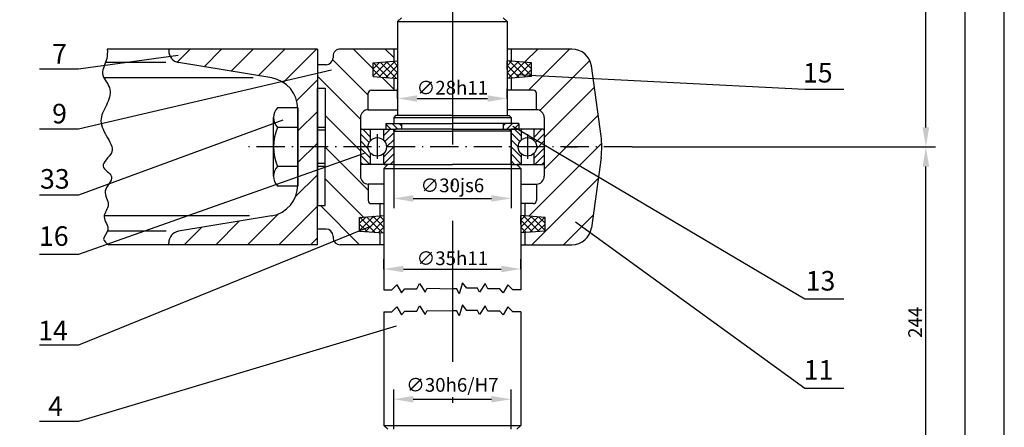
# Model space of a CAD drawing. Extents: x 0 to 1859, y 0 to 594.
# Drawn here: x 588 to 840, y 303 to 407 of the extents above; entities that cross this region are included whole.
import ezdxf

# ---------------------------------------------------------------- set-up
doc = ezdxf.new("R2010")
doc.units = 0
doc.linetypes.add('ACAD_ISO10W100', pattern=[18.5, 12, -3, 0.5, -3])
doc.layers.get('0').update_dxf_attribs({"linetype": 'CONTINUOUS'})
doc.layers.get('DEFPOINTS').update_dxf_attribs({"linetype": 'CONTINUOUS'})
for name, color, linetype in [('KOZEPVONAL', 6, 'ACAD_ISO10W100'), ('MERET', 2, 'CONTINUOUS'), ('SRAFF', 4, 'CONTINUOUS'), ('VASTAG', 3, 'CONTINUOUS'), ('VEKONY', 1, 'CONTINUOUS')]:
    doc.layers.add(name, color=color, linetype=linetype)
doc.styles.add('ALAP', font='romans.shx', dxfattribs={"height": 3.5})
doc.styles.add('MASIK', font='romans.shx', dxfattribs={"width": 0.8, "height": 3.5})
doc.styles.add('OTOS', font='romans.shx', dxfattribs={"height": 5})
doc.dimstyles.get("Standard").update_dxf_attribs({"dimscale": 0, "dimtxt": 3.5, "dimasz": 5, "dimexe": 2.5, "dimexo": 0, "dimgap": 1, "dimtad": 1, "dimdec": 4, "dimtxsty": 'ALAP', "dimcen": 2.5, "dimazin": 3, "dimtfac": 1, "dimtdec": 4, "dimtmove": 0, "dimatfit": 3, "dimtolj": 1, "dimtzin": 0})
pattern_1 = [(45, (-1416.3057, -1850.4007), (-4.041115, 4.041115), [])]

# ---------------------------------------------------------------- blocks, each defined once
blk = doc.blocks.new('*D1')
at = {"color": 0, "linetype": 'BYBLOCK'}
for p, q in [((744.87, 374.78), (822.45, 374.78)), ((819.95, 290.15), (819.95, 369.78))]:
    blk.add_line(p, q, dxfattribs=at)
for points in [[(819.11, 369.78), (820.78, 369.78), (819.95, 374.78)], [(819.11, 290.15), (820.78, 290.15), (819.95, 285.15)]]:
    blk.add_solid(points, dxfattribs=at)
at = {"layer": 'DEFPOINTS', "color": 0, "linetype": 'BYBLOCK'}
for p in [(744.87, 374.78), (819.95, 374.78), (793.79, 285.15)]:
    blk.add_point(p, dxfattribs=at)
at = {"color": 0, "linetype": 'BYBLOCK', "insert": (817.2, 329.97), "char_height": 3.5, "attachment_point": 5, "rotation": 90, "style": 'ALAP'}
blk.add_mtext('\\A1;244', dxfattribs=at)
blk = doc.blocks.new('*D2')
at = {"color": 0, "linetype": 'BYBLOCK'}
for p, q in [((783.9, 472.8), (822.45, 472.8)), ((819.95, 379.78), (819.95, 467.8))]:
    blk.add_line(p, q, dxfattribs=at)
for points in [[(819.11, 467.8), (820.78, 467.8), (819.95, 472.8)], [(819.11, 379.78), (820.78, 379.78), (819.95, 374.78)]]:
    blk.add_solid(points, dxfattribs=at)
at = {"layer": 'DEFPOINTS', "color": 0, "linetype": 'BYBLOCK'}
for p in [(783.9, 472.8), (819.95, 472.8), (744.87, 374.78)]:
    blk.add_point(p, dxfattribs=at)
at = {"color": 0, "linetype": 'BYBLOCK', "insert": (817.2, 423.79), "char_height": 3.5, "attachment_point": 5, "rotation": 90, "style": 'ALAP'}
blk.add_mtext('\\A1;98', dxfattribs=at)
blk = doc.blocks.new('*D7')
at = {"color": 0, "linetype": 'BYBLOCK'}
for p, q in [((684.9, 387.17), (684.9, 389.67)), ((712.9, 387.17), (712.9, 389.67)), ((689.9, 387.17), (707.9, 387.17))]:
    blk.add_line(p, q, dxfattribs=at)
for points in [[(689.9, 388), (689.9, 386.33), (684.9, 387.17)], [(707.9, 388), (707.9, 386.33), (712.9, 387.17)]]:
    blk.add_solid(points, dxfattribs=at)
at = {"layer": 'DEFPOINTS', "color": 0, "linetype": 'BYBLOCK'}
for p in [(684.9, 387.17), (712.9, 387.17), (712.9, 387.17)]:
    blk.add_point(p, dxfattribs=at)
at = {"color": 0, "linetype": 'BYBLOCK', "insert": (698.9, 389.92), "char_height": 3.5, "attachment_point": 5, "style": 'MASIK'}
blk.add_mtext('\\A1;∅28h11', dxfattribs=at)
blk = doc.blocks.new('*D8')
at = {"color": 0, "linetype": 'BYBLOCK'}
for p, q in [((683.9, 370.3), (683.9, 359.13)), ((713.9, 370.3), (713.9, 359.13)), ((688.9, 361.63), (708.9, 361.63))]:
    blk.add_line(p, q, dxfattribs=at)
for points in [[(688.9, 362.47), (688.9, 360.8), (683.9, 361.63)], [(708.9, 362.47), (708.9, 360.8), (713.9, 361.63)]]:
    blk.add_solid(points, dxfattribs=at)
at = {"layer": 'DEFPOINTS', "color": 0, "linetype": 'BYBLOCK'}
for p in [(683.9, 370.3), (713.9, 370.3), (713.9, 361.63)]:
    blk.add_point(p, dxfattribs=at)
at = {"color": 0, "linetype": 'BYBLOCK', "insert": (698.9, 364.97), "char_height": 3.5, "attachment_point": 5, "style": 'MASIK'}
blk.add_mtext('\\A1;∅30js6', dxfattribs=at)
blk = doc.blocks.new('*D9')
at = {"color": 0, "linetype": 'BYBLOCK'}
for p, q in [((681.4, 343.6), (681.4, 346.1)), ((716.4, 343.6), (716.4, 346.1)), ((686.4, 343.6), (711.4, 343.6))]:
    blk.add_line(p, q, dxfattribs=at)
for points in [[(686.4, 344.43), (686.4, 342.76), (681.4, 343.6)], [(711.4, 344.43), (711.4, 342.76), (716.4, 343.6)]]:
    blk.add_solid(points, dxfattribs=at)
at = {"layer": 'DEFPOINTS', "color": 0, "linetype": 'BYBLOCK'}
for p in [(681.4, 343.6), (716.4, 343.6), (716.4, 343.6)]:
    blk.add_point(p, dxfattribs=at)
at = {"color": 0, "linetype": 'BYBLOCK', "insert": (698.9, 346.35), "char_height": 3.5, "attachment_point": 5, "style": 'MASIK'}
blk.add_mtext('\\A1;∅35h11', dxfattribs=at)
blk = doc.blocks.new('*D10')
at = {"color": 0, "linetype": 'BYBLOCK'}
for p, q in [((683.9, 302.65), (683.9, 312.82)), ((713.9, 302.65), (713.9, 312.82)), ((688.9, 310.32), (708.9, 310.32))]:
    blk.add_line(p, q, dxfattribs=at)
for points in [[(688.9, 311.16), (688.9, 309.49), (683.9, 310.32)], [(708.9, 311.16), (708.9, 309.49), (713.9, 310.32)]]:
    blk.add_solid(points, dxfattribs=at)
at = {"layer": 'DEFPOINTS', "color": 0, "linetype": 'BYBLOCK'}
for p in [(713.9, 310.32), (683.9, 302.65), (713.9, 302.65)]:
    blk.add_point(p, dxfattribs=at)
at = {"color": 0, "linetype": 'BYBLOCK', "insert": (698.9, 313.99), "char_height": 3.5, "attachment_point": 5, "style": 'MASIK'}
blk.add_mtext('\\A1;∅30h6/H7', dxfattribs=at)

msp = doc.modelspace()

# ---------------------------------------------------------------- hatches: boundary and pattern name
at = {"layer": 'SRAFF'}
h = msp.add_hatch(dxfattribs=at)
h.set_pattern_fill('ANSI31', color=256, scale=1.8, style=0)
h.set_pattern_definition(pattern_1)
h.paths.add_polyline_path([(626.40314, 399.79824), (626.40314, 399.33961, 0.366628497), (628.90993, 396.38043), (652.71527, 392.4128, -0.366674076), (659.40006, 384.52037), (659.39849, 374.79968), (664.3995, 374.79881), (664.3995, 374.79881), (664.40251, 389.79997), (664.40168, 389.79997), (664.40314, 399.79824)])
h.paths.add_polyline_path([(652.70942, 357.18891), (628.90246, 353.22948, 0.366628497), (626.39464, 350.27117), (626.39448, 349.81254), (664.39448, 349.79938), (664.3995, 374.79881), (659.39849, 374.79968), (659.39693, 365.07922, -0.36668114)])
h = msp.add_hatch(dxfattribs=at)
h.set_pattern_fill('ANSI31', color=256, scale=1.8, angle=90, style=0)
h.set_pattern_definition([(135, (-1416.3057, -1850.4007), (-4.041115, -4.041115), [])])
h.paths.add_polyline_path([(675.3989, 367.30185), (675.3989, 374.7969), (666.40023, 374.79846), (666.39732, 359.79687), (664.39732, 359.79765), (664.39499, 353.79765), (666.60147, 353.79679, -0.414114457), (668.40077, 351.9967), (668.40075, 351.5981, 0.41419008), (670.20052, 349.79801), (680.39865, 349.79668), (680.39865, 352.88252), (675.1989, 353.30185), (675.1989, 356.80185), (680.39865, 357.22119), (680.39865, 360.30185), (678.1989, 360.30185, -0.414213562), (677.3989, 361.10185), (677.3989, 365.30185, -0.414213562)])
h.paths.add_polyline_path([(666.40023, 374.79846), (675.3989, 374.7969), (675.3989, 382.30185, -0.414213562), (677.3989, 384.30185), (677.3989, 388.50185, -0.414213562), (678.1989, 389.30185), (683.8989, 389.30185), (683.8989, 392.37303), (678.69915, 392.79236), (678.69915, 396.29236), (683.8989, 396.7117), (683.8989, 399.79651), (670.20327, 399.79824, 0.414236032), (668.40305, 397.99833), (668.40303, 397.59838, -0.414199067), (666.60303, 395.79847), (664.40255, 395.79847), (664.40168, 389.79847), (666.40314, 389.79847)])
h = msp.add_hatch(dxfattribs=at)
h.set_pattern_fill('ANSI31', color=256, scale=1.8, style=0)
h.set_pattern_definition(pattern_1)
h.paths.add_polyline_path([(720.3989, 388.50185), (720.3989, 384.30185, -0.414213562), (722.3989, 382.30185), (722.3989, 374.78877), (737.10317, 374.78622, 0.034364131), (736.91499, 377.52565), (734.43509, 395.47585, 0.374538198), (729.48237, 399.79157), (713.8989, 399.79232), (713.8989, 396.7117), (719.09865, 396.29236), (719.09865, 392.79236), (713.8989, 392.37303), (713.8989, 389.30185), (719.5989, 389.30185, -0.414213562)])
h.paths.add_polyline_path([(720.3989, 365.30185), (720.3989, 361.10185, -0.414213562), (719.5989, 360.30185), (717.39915, 360.30185), (717.39915, 357.22119), (722.5989, 356.80185), (722.5989, 353.30185), (717.39915, 352.88252), (717.39915, 349.79655), (729.48247, 349.79655, 0.374533263), (734.43538, 354.11196), (736.91482, 372.05017, 0.034321934), (737.10317, 374.78622), (722.3989, 374.78877), (722.3989, 367.30185, -0.414213562)])
h = msp.add_hatch(dxfattribs=at)
h.set_pattern_fill('ANSI37', color=256, scale=0.4, angle=90, style=0)
h.set_pattern_definition([(45, (2814.1035, -1850.4007), (0.8980256, -0.8980256), []), (315, (2814.1035, -1850.4007), (-0.8980256, -0.8980256), [])])
h.paths.add_polyline_path([(678.69915, 396.29236), (684.8989, 396.79234), (684.8989, 392.29238), (678.69915, 392.79236)])
h = msp.add_hatch(dxfattribs=at)
h.set_pattern_fill('ANSI37', color=256, scale=0.4, angle=90, style=0)
h.set_pattern_definition([(135, (-1416.3057, -1850.4007), (-0.8980256, -0.8980256), []), (225, (-1416.3057, -1850.4007), (0.8980256, -0.8980256), [])])
h.paths.add_polyline_path([(719.09865, 396.29236), (712.8989, 396.79234), (712.8989, 392.29238), (719.09865, 392.79236)])
h = msp.add_hatch(dxfattribs=at)
h.set_pattern_fill('ANSI31', color=256, scale=0.4, style=0)
h.set_pattern_definition([(135, (2814.1035, -1850.4007), (0.8980256, 0.8980256), [])])
h.paths.add_polyline_path([(681.8989, 380.80185), (685.8989, 380.80185), (685.8989, 379.30185), (681.8989, 379.30185)])
h.paths.add_polyline_path([(675.3989, 379.00185, -0.414213562), (675.6989, 379.30185), (677.9989, 379.30185), (677.9989, 376.44466, 0.194210159), (677.33579, 374.80185, 0.194210159), (677.9989, 373.15904), (677.9989, 370.30185), (675.6989, 370.30185, -0.414213562), (675.3989, 370.60185)])
h = msp.add_hatch(dxfattribs=at)
h.set_pattern_fill('ANSI31', color=256, scale=0.4, style=0)
h.set_pattern_definition([(45, (-1416.3057, -1850.4007), (-0.8980256, 0.8980256), [])])
h.paths.add_polyline_path([(715.8989, 379.30185), (715.8989, 380.80185), (711.8989, 380.80185), (711.8989, 379.30185)])
h.paths.add_polyline_path([(720.46201, 374.80185, -0.194210159), (719.7989, 373.15904), (719.7989, 370.30185), (722.0989, 370.30185, 0.414213562), (722.3989, 370.60185), (722.3989, 379.00185, 0.414213562), (722.0989, 379.30185), (719.7989, 379.30185), (719.7989, 376.44466, -0.194210159)])
h = msp.add_hatch(dxfattribs=at)
h.set_pattern_fill('ANSI31', color=256, scale=0.4, angle=90, style=0)
h.set_pattern_definition([(45, (2814.1035, -1850.4007), (0.8980256, -0.8980256), [])])
h.paths.add_polyline_path([(682.06884, 374.80185, 0.210609244), (681.2989, 376.54867), (681.2989, 379.30185), (681.8989, 379.30185), (683.8989, 379.30185), (683.8989, 370.30185), (681.2989, 370.30185), (681.2989, 373.05503, 0.210609244)])
h = msp.add_hatch(dxfattribs=at)
h.set_pattern_fill('ANSI31', color=256, scale=0.4, angle=90, style=0)
h.set_pattern_definition([(135, (-1416.3057, -1850.4007), (-0.8980256, -0.8980256), [])])
h.paths.add_polyline_path([(715.72895, 374.80185, -0.210609244), (716.4989, 376.54867), (716.4989, 379.30185), (715.8989, 379.30185), (713.8989, 379.30185), (713.8989, 370.30185), (716.4989, 370.30185), (716.4989, 373.05503, -0.210609244)])
h = msp.add_hatch(dxfattribs=at)
h.set_pattern_fill('ANSI37', color=256, scale=0.4, angle=90, style=0)
h.set_pattern_definition([(45, (2810.6033, -1889.8912), (0.8980256, -0.8980256), []), (315, (2810.6033, -1889.8912), (-0.8980256, -0.8980256), [])])
h.paths.add_polyline_path([(675.1989, 356.80185), (681.39865, 357.30183), (681.39865, 352.80187), (675.1989, 353.30185)])
h = msp.add_hatch(dxfattribs=at)
h.set_pattern_fill('ANSI37', color=256, scale=0.4, angle=90, style=0)
h.set_pattern_definition([(135, (-1412.8055, -1889.8912), (-0.8980256, -0.8980256), []), (225, (-1412.8055, -1889.8912), (0.8980256, -0.8980256), [])])
h.paths.add_polyline_path([(722.5989, 356.80185), (716.39915, 357.30183), (716.39915, 352.80187), (722.5989, 353.30185)])

# ---------------------------------------------------------------- linework, layer by layer
at = {"layer": 'KOZEPVONAL', "ltscale": 3}
msp.add_line((698.8989, 522.38137), (698.8989, 155.90529), dxfattribs=at)
at = {"layer": 'KOZEPVONAL'}
for p, q in [((679.6489, 378.04213), (679.6489, 371.75829)), ((718.1489, 378.04213), (718.1489, 371.75829))]:
    msp.add_line(p, q, dxfattribs=at)
at = {"layer": 'KOZEPVONAL', "ltscale": 0.6}
msp.add_line((744.86602, 374.78488), (646.82837, 374.80185), dxfattribs=at)
at = {"layer": 'MERET'}
for p, q in [((628.83317, 398.15829), (603.34109, 394.67971)), ((603.34109, 394.67971), (593.34109, 394.67971)), ((668.00143, 394.38983), (603.34109, 379.316)), ((715.22517, 393.31462), (788.96508, 389.53298)), ((788.96508, 389.53298), (798.96508, 389.53298)), ((655.52561, 381.63505), (603.34109, 362.50288)), ((603.34109, 379.316), (593.34109, 379.316)), ((714.34524, 380.06803), (788.96508, 335.97106)), ((676.39484, 373.13807), (603.34109, 347.33863)), ((603.34109, 362.50288), (593.34109, 362.50288)), ((730.3917, 355.68653), (788.96508, 313.14263)), ((678.13566, 354.58567), (603.34109, 324.14812)), ((603.34109, 347.33863), (593.34109, 347.33863)), ((788.96508, 335.97106), (798.96508, 335.97106)), ((684.51689, 328.98707), (603.34109, 304.63704)), ((603.34109, 324.14812), (593.34109, 324.14812)), ((788.96508, 313.14263), (798.96508, 313.14263)), ((603.34109, 304.63704), (593.34109, 304.63704))]:
    msp.add_line(p, q, dxfattribs=at)
at = {"layer": 'VASTAG'}
for p, q in [((685.8989, 407.80185), (684.8989, 406.80185)), ((711.8989, 407.80185), (712.8989, 406.80185)), ((684.8989, 406.80185), (712.8989, 406.80185)), ((684.8989, 406.80185), (684.8989, 382.80185)), ((712.8989, 406.80185), (712.8989, 382.80185)), ((626.40314, 399.79824), (610.68654, 399.79824)), ((664.40314, 399.79824), (626.40314, 399.79824)), ((626.40314, 399.79824), (626.40314, 399.33961)), ((626.40314, 399.79824), (626.40314, 399.33961)), ((664.40314, 399.79824), (664.39732, 359.79765)), ((668.40305, 397.99833), (668.40303, 397.59838)), ((683.8989, 399.79232), (683.8989, 396.7117)), ((713.8989, 399.79232), (713.8989, 396.7117)), ((652.71527, 392.4128), (628.90993, 396.38043)), ((652.71527, 392.4128), (628.90993, 396.38043)), ((666.60303, 395.79847), (664.40314, 395.79847)), ((678.69915, 396.29236), (684.89915, 396.79236)), ((678.69915, 392.79236), (678.69915, 396.29236)), ((712.89865, 394.54236), (712.89865, 396.79236)), ((719.09865, 396.29236), (712.89865, 396.79236)), ((719.09865, 392.79236), (719.09865, 396.29236)), ((736.91499, 377.52565), (734.43509, 395.47585)), ((678.69915, 392.79236), (684.89915, 392.29236)), ((719.09865, 392.79236), (712.89865, 392.29236)), ((683.8989, 392.37303), (683.8989, 389.30185)), ((713.8989, 392.37303), (713.8989, 389.30185)), ((664.39448, 349.79938), (664.40251, 389.79997)), ((664.40314, 389.79847), (666.40314, 389.79847)), ((666.40314, 389.79847), (666.40023, 374.79767)), ((677.3989, 384.30185), (677.3989, 388.50185)), ((678.1989, 389.30185), (684.8989, 389.30185)), ((719.5989, 389.30185), (712.8989, 389.30185)), ((720.3989, 384.30185), (720.3989, 388.50185)), ((659.39849, 384.7998), (654.17849, 384.7998)), ((659.39693, 365.07922), (659.40006, 384.52037)), ((659.39849, 384.7998), (659.39849, 364.7998)), ((677.3989, 384.30185), (684.8989, 384.30185)), ((684.3989, 382.80185), (683.8989, 382.30185)), ((698.8989, 382.80185), (684.3989, 382.80185)), ((698.8989, 382.80185), (713.3989, 382.80185)), ((720.3989, 384.30185), (712.8989, 384.30185)), ((713.3989, 382.80185), (713.8989, 382.30185)), ((675.3989, 382.30185), (675.3989, 367.30185)), ((681.8989, 380.80185), (681.8989, 379.30185)), ((681.8989, 380.80185), (698.8989, 380.80185)), ((683.8989, 382.30185), (713.8989, 382.30185)), ((683.8989, 382.30185), (683.8989, 380.80185)), ((683.8989, 380.80185), (698.8989, 380.80185)), ((685.8989, 380.80185), (685.8989, 379.30185)), ((715.8989, 380.80185), (698.8989, 380.80185)), ((711.8989, 380.80185), (711.8989, 379.30185)), ((713.8989, 382.30185), (713.8989, 380.80185)), ((715.8989, 380.80185), (715.8989, 379.30185)), ((722.3989, 382.30185), (722.3989, 367.30185)), ((659.39849, 379.7998), (654.17849, 379.7998)), ((675.6989, 379.30185), (681.8989, 379.30185)), ((675.6989, 379.30185), (683.8989, 379.30185)), ((677.9989, 376.44466), (677.9989, 379.30185)), ((681.2989, 379.30185), (681.2989, 376.54867)), ((684.3989, 379.30185), (683.8989, 378.80185)), ((683.8989, 378.80185), (683.8989, 379.30185)), ((683.8989, 379.30185), (684.3989, 379.30185)), ((683.8989, 378.80185), (698.8989, 378.80185)), ((683.8989, 378.80185), (683.8989, 370.30185)), ((698.8989, 379.30185), (684.3989, 379.30185)), ((698.8989, 379.30185), (715.8989, 379.30185)), ((713.8989, 378.80185), (698.8989, 378.80185)), ((713.3989, 379.30185), (713.8989, 378.80185)), ((713.8989, 379.30185), (713.8989, 370.30185)), ((713.8989, 370.30185), (713.8989, 379.30185)), ((713.8989, 370.30185), (713.8989, 379.30185)), ((713.8989, 370.30185), (713.8989, 379.30185)), ((713.8989, 370.30185), (713.8989, 379.30185)), ((713.8989, 379.30185), (713.8989, 370.30185)), ((713.8989, 379.30185), (713.8989, 370.30185)), ((722.0989, 379.30185), (713.8989, 379.30185)), ((722.0989, 379.30185), (715.8989, 379.30185)), ((716.4989, 379.30185), (716.4989, 376.54867)), ((719.7989, 376.44466), (719.7989, 379.30185)), ((666.39732, 359.79687), (666.40023, 374.79767)), ((677.9989, 370.30185), (677.9989, 373.15904)), ((681.2989, 373.05503), (681.2989, 370.30185)), ((716.4989, 373.05503), (716.4989, 370.30185)), ((719.7989, 370.30185), (719.7989, 373.15904)), ((727.40323, 374.7879), (730.85323, 374.7879)), ((683.8989, 370.30185), (675.6989, 370.30185)), ((683.8989, 370.30185), (681.3989, 370.30185)), ((681.3989, 370.30185), (682.3989, 370.30185)), ((682.3989, 370.30185), (681.3989, 369.30185)), ((683.8989, 370.30185), (698.8989, 370.30185)), ((713.8989, 370.30185), (698.8989, 370.30185)), ((713.8989, 370.30185), (716.3989, 370.30185)), ((713.8989, 370.30185), (722.0989, 370.30185)), ((716.3989, 370.30185), (715.3989, 370.30185)), ((715.3989, 370.30185), (716.3989, 369.30185)), ((736.91482, 372.05017), (734.43538, 354.11196)), ((659.39849, 369.7998), (654.17849, 369.7998)), ((681.3989, 369.30185), (716.3989, 369.30185)), ((681.3989, 369.30185), (681.3989, 338.30185)), ((716.3989, 369.30185), (716.3989, 338.30185)), ((681.3989, 365.30185), (677.3989, 365.30185)), ((677.3989, 365.30185), (677.3989, 361.10185)), ((716.3989, 365.30185), (720.3989, 365.30185)), ((720.3989, 365.30185), (720.3989, 361.10185)), ((659.39849, 364.7998), (654.17849, 364.7998)), ((678.1989, 360.30185), (681.3989, 360.30185)), ((680.39865, 360.3018), (680.39865, 357.22119)), ((719.5989, 360.30185), (716.3989, 360.30185)), ((717.39915, 360.3018), (717.39915, 357.22119)), ((664.39499, 353.79765), (664.39732, 359.79765)), ((664.39732, 359.79765), (666.39732, 359.79687)), ((652.70942, 357.18891), (628.90246, 353.22948)), ((675.1989, 356.80185), (681.3989, 357.30185)), ((675.1989, 353.30185), (675.1989, 356.80185)), ((716.3989, 355.05185), (716.3989, 357.30185)), ((722.5989, 356.80185), (716.3989, 357.30185)), ((722.5989, 353.30185), (722.5989, 356.80185)), ((666.60147, 353.79679), (664.39499, 353.79765)), ((675.1989, 353.30185), (681.3989, 352.80185)), ((680.39865, 352.88252), (680.39865, 349.81134)), ((722.5989, 353.30185), (716.3989, 352.80185)), ((717.39915, 352.88252), (717.39915, 349.81134)), ((626.39448, 349.81254), (626.39464, 350.27117)), ((668.40077, 351.9967), (668.40075, 351.5981)), ((626.39448, 349.81254), (611.08611, 349.81254)), ((664.39448, 349.79938), (626.39448, 349.81254)), ((659.39448, 349.80038), (659.39448, 349.80111)), ((716.3989, 349.79655), (729.48247, 349.79655)), ((681.3989, 332.65352), (681.3989, 325.30552)), ((681.3989, 332.65352), (681.3989, 303.65352)), ((716.3989, 332.65352), (716.3989, 325.37613)), ((716.3989, 332.65352), (716.3989, 303.65352)), ((681.3989, 303.65352), (716.3989, 303.65352)), ((682.3989, 302.65352), (681.3989, 303.65352)), ((715.3989, 302.65352), (716.3989, 303.65352))]:
    msp.add_line(p, q, dxfattribs=at)
at = {"layer": 'VASTAG', "ltscale": 0.6}
for p, q in [((684.8989, 399.79638), (670.20327, 399.79824)), ((729.48252, 399.79157), (712.8989, 399.79236)), ((666.4012, 379.79846), (664.4005, 379.79881)), ((666.39946, 369.79846), (664.39877, 369.79881)), ((681.3989, 349.79655), (670.20052, 349.79801))]:
    msp.add_line(p, q, dxfattribs=at)
at = {"layer": 'VASTAG', "ltscale": 3}
msp.add_line((653.17849, 367.2998), (653.17849, 382.2998), dxfattribs=at)
at = {"layer": 'VASTAG'}
msp.add_lwpolyline([(10, 10), (830, 10), (830, 584), (10, 584)], close=True, dxfattribs=at)
for centre in [(679.70231, 374.80185), (718.09548, 374.80185)]:
    msp.add_circle(centre, 2.36653, dxfattribs=at)
for centre, radius, start, end in [((629.40314, 399.33961), 3, 180, 260.5375025), ((729.48213, 394.79157), 5, 7.8658881, 89.9955303), ((666.60303, 397.59847), 1.8, 270, 359.9971644), ((651.40006, 384.52165), 8, 359.9907918, 80.5375025), ((678.1989, 388.50185), 0.8, 90, 180), ((719.5989, 388.50185), 0.8, 0, 90), ((656.80349, 382.2998), 3.625, 136.397181, 223.602819), ((677.3989, 382.30185), 2, 90, 180), ((720.3989, 382.30185), 2, 0, 90), ((666.17849, 374.7998), 12.99999, 157.3801238, 202.6198762), ((675.6989, 379.00185), 0.3, 90, 180), ((722.0989, 379.00185), 0.3, 0, 90), ((717.10317, 374.78856), 20, 352.130386, 7.8658881), ((675.6989, 370.60185), 0.3, 180, 270), ((722.0989, 370.60185), 0.3, 270, 0), ((656.80349, 367.2998), 3.625, 136.397181, 223.602819), ((651.39693, 365.08051), 8, 279.4426541, 359.9907918), ((677.3989, 367.30185), 2, 180, 270), ((720.3989, 367.30185), 2, 270, 0), ((678.1989, 361.10185), 0.8, 180, 270), ((719.5989, 361.10185), 0.8, 270, 0), ((629.39464, 350.27013), 3, 99.4426541, 179.9801566), ((666.60077, 351.99679), 1.8, 359.9971644, 89.9777767), ((729.48247, 354.79655), 5, 270, 352.130386)]:
    msp.add_arc(centre, radius, start, end, dxfattribs=at)
at = {"layer": 'VASTAG', "ltscale": 0.6}
for centre, start, end in [((670.20305, 397.99824), 89.992769, 179.9971644), ((670.20075, 351.59801), 179.9971644, 269.9925708)]:
    msp.add_arc(centre, 1.8, start, end, dxfattribs=at)
at = {"layer": 'VEKONY'}
for p, q in [((625.68488, 396.38043), (610.35169, 396.38043)), ((648.00578, 392.4128), (609.94266, 392.4128)), ((647.03154, 357.18891), (609.90327, 357.18891)), ((625.72641, 353.22948), (610.72793, 353.22948)), ((689.80513, 338.49765), (690.48549, 339.85703)), ((690.48549, 339.85703), (691.9596, 337.64805)), ((701.52926, 340.08359), (700.67882, 337.25156)), ((702.6065, 338.66758), (701.52926, 340.08359)), ((707.31231, 339.85703), (705.8382, 337.64805)), ((707.99266, 338.49765), (707.31231, 339.85703)), ((681.3989, 338.30185), (683.39843, 338.30185)), ((683.39843, 338.30185), (684.70245, 339.57383)), ((684.70245, 339.57383), (685.89307, 337.53477)), ((685.89307, 337.53477), (686.74352, 338.49765)), ((686.74352, 338.49765), (689.80513, 338.49765)), ((691.9596, 337.64805), (692.46987, 338.66758)), ((692.46987, 338.66758), (698.8989, 338.5543)), ((700.05516, 338.5543), (698.8989, 338.5543)), ((700.67882, 337.25156), (700.05516, 338.5543)), ((705.32793, 338.66758), (702.6065, 338.66758)), ((705.8382, 337.64805), (705.32793, 338.66758)), ((711.05427, 338.49765), (707.99266, 338.49765)), ((711.90473, 337.53477), (711.05427, 338.49765)), ((713.09535, 339.57383), (711.90473, 337.53477)), ((714.39937, 338.30185), (713.09535, 339.57383)), ((716.3989, 338.30185), (714.39937, 338.30185)), ((681.3989, 332.65352), (683.39843, 332.65352)), ((683.39843, 332.65352), (684.70245, 333.9255)), ((684.70245, 333.9255), (685.89307, 331.88644)), ((685.89307, 331.88644), (686.74352, 332.84932)), ((686.74352, 332.84932), (689.80513, 332.84932)), ((689.80513, 332.84932), (690.48549, 334.2087)), ((690.48549, 334.2087), (691.9596, 331.99972)), ((691.9596, 331.99972), (692.46987, 333.01925)), ((692.46987, 333.01925), (698.8989, 332.90597)), ((700.05516, 332.90597), (698.8989, 332.90597)), ((700.67882, 331.60323), (700.05516, 332.90597)), ((701.52926, 334.43526), (700.67882, 331.60323)), ((702.6065, 333.01925), (701.52926, 334.43526)), ((705.32793, 333.01925), (702.6065, 333.01925)), ((705.8382, 331.99972), (705.32793, 333.01925)), ((707.31231, 334.2087), (705.8382, 331.99972)), ((707.99266, 332.84932), (707.31231, 334.2087)), ((711.05427, 332.84932), (707.99266, 332.84932)), ((711.90473, 331.88644), (711.05427, 332.84932)), ((713.09535, 333.9255), (711.90473, 331.88644)), ((714.39937, 332.65352), (713.09535, 333.9255)), ((716.3989, 332.65352), (714.39937, 332.65352))]:
    msp.add_line(p, q, dxfattribs=at)
at = {"layer": 'VEKONY', "ltscale": 0.6}
for p, q in [((666.40107, 379.04846), (664.40037, 379.04881)), ((666.39959, 370.54846), (664.3989, 370.54881))]:
    msp.add_line(p, q, dxfattribs=at)
at = {"layer": 'VEKONY'}
msp.add_lwpolyline([(0, 0), (840, 0), (840, 594), (0, 594)], close=True, dxfattribs=at)
at = {"layer": 'VEKONY', "start_tangent": (-0.007993398, 0.999968052)}
msp.add_spline([(610.68654, 399.79824), (610.55335, 397.40907), (609.48784, 393.55036), (611.2193, 389.95777), (610.68654, 385.966), (609.08827, 381.97424), (610.42016, 377.71635), (611.75205, 373.32541), (609.62103, 369.86588), (611.75205, 367.2047), (610.15378, 363.47905), (610.95292, 360.01952), (609.88741, 356.95916), (610.81973, 353.49963), (609.75422, 351.23763), (611.08611, 349.81254)], degree=3, dxfattribs=at)

# ---------------------------------------------------------------- texts
at = {"layer": 'MERET', "style": 'OTOS'}
for s, p in [('7', (596.59522, 396.0912)), ('15', (788.53951, 391.25105)), ('9', (596.59522, 380.80492)), ('33', (593.48939, 364.13251)), ('16', (593.2295, 349.51819)), ('13', (789.2388, 338.08967)), ('14', (593.02659, 325.39331)), ('11', (788.72366, 315.31465)), ('4', (595.56031, 306.03474))]:
    msp.add_text(s, height=5, dxfattribs=at).set_placement(p)

# ---------------------------------------------------------------- dimensions: what is measured, and where the dimension line sits
at = {"layer": 'MERET'}
for base, p1, p2, text, picture, middle in [((819.94601, 472.80185), (744.86602, 374.78488), (783.8989, 472.80185), '98', '*D2', (817.19601, 423.79336)), ((819.94601, 374.78488), (793.78885, 285.15352), (744.86602, 374.78488), '244', '*D1', (817.19601, 329.9692))]:
    dim = msp.add_linear_dim(base=base, p1=p1, p2=p2, angle=90, text=text, dimstyle='STANDARD', override={"dimscale": 1, "dimse1": 1}, dxfattribs=at)
    dim.commit()
    dim.dimension.update_dxf_attribs({"geometry": picture, "text_midpoint": middle})
for base, p1, p2, text, picture, middle in [((712.8989, 387.16825), (684.8989, 387.16825), (712.8989, 387.16825), '%%c<>h11', '*D7', (698.8989, 389.91825)), ((713.8989, 361.63361), (683.8989, 370.30185), (713.8989, 370.30185), '%%c30js6', '*D8', (698.8989, 364.96695)), ((716.3989, 343.59638), (681.3989, 343.59638), (716.3989, 343.59638), '%%c<>h11', '*D9', (698.8989, 346.34638)), ((713.8989, 310.32304), (683.8989, 302.65352), (713.8989, 302.65352), '%%c<>h6/H7', '*D10', (698.8989, 313.98971))]:
    dim = msp.add_linear_dim(base=base, p1=p1, p2=p2, text=text, dimstyle='STANDARD', override={"dimscale": 1, "dimtxsty": 'MASIK'}, dxfattribs=at)
    dim.commit()
    dim.dimension.update_dxf_attribs({"geometry": picture, "text_midpoint": middle})

doc.saveas('drawing.dxf')
